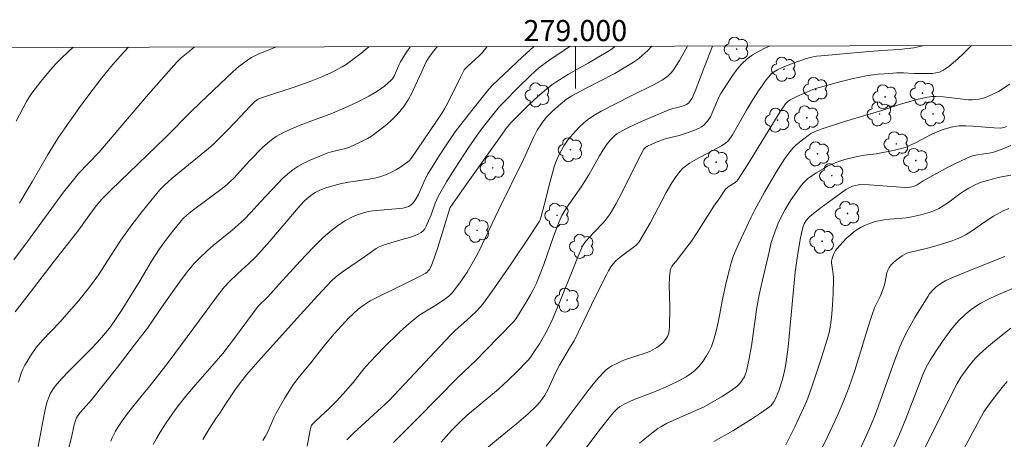
# Model space of a CAD drawing. Units: metres. Extents: x 278778 to 279295, y 1668791 to 1669359.
# Drawn here: x 278947 to 279041, y 1669315 to 1669355 of the extents above; entities that cross this region are included whole.
import ezdxf
from ezdxf.enums import TextEntityAlignment as Align

# ---------------------------------------------------------------- set-up
doc = ezdxf.new("R2010")
doc.units = ezdxf.units.M
doc.header["$MEASUREMENT"] = 0
doc.layers.add('Articulacao', color=7, linetype='Continuous', lineweight=18)
doc.layers.add('Malha_Coordenadas', color=7, linetype='Continuous', lineweight=15)
for name, color, linetype, lineweight, true_color in [('Arvores_Isoladas', 7, 'Continuous', 18, 0x00ff33), ('Curvas_Intermediarias', 7, 'Continuous', 9, 0x783c14), ('Curvas_Mestras', 7, 'Continuous', 20, 0x783c14)]:
    doc.layers.add(name, color=color, linetype=linetype, lineweight=lineweight, true_color=true_color)
doc.styles.add('Arial', font='arial.ttf', dxfattribs={"height": 1.5})

# ---------------------------------------------------------------- blocks, each defined once
blk = doc.blocks.new('Arvore')
at = {"layer": 'Arvores_Isoladas'}
blk.add_lwpolyline([(-0.718, 0.493, 0.872324), (-0.722, -0.551, 0.862983), (0.284, -0.827, 0.900105), (0.89, 0.029, 0.863155), (0.262, 0.861, 0.882486)], format="xyb", close=True, dxfattribs=at)
blk.add_circle((0, 0), 0.0286, dxfattribs=at)

msp = doc.modelspace()

# ---------------------------------------------------------------- linework, layer by layer
at = {"layer": 'Articulacao', "flags": 128}
msp.add_lwpolyline([(278793.345, 1669351.782), (279275.316, 1669352.699), (279276.359, 1668798.43), (278794.413, 1668797.512), (278793.345, 1669351.782)], close=True, dxfattribs=at)
at = {"layer": 'Curvas_Intermediarias', "flags": 128}
for points, elevation in [([(278946.696, 1669331.913), (278947.986, 1669333.631), (278951.416, 1669338.315), (278952.337, 1669339.508), (278952.841, 1669340.084), (278954.749, 1669342.093), (278959.467, 1669347.637), (278960.66, 1669349.01), (278961.872, 1669350.363), (278962.221, 1669350.726), (278962.586, 1669351.073), (278963.35, 1669351.733), (278963.811, 1669352.107)], 124), ([(278946.918, 1669345.084), (278947.902, 1669346.94), (278948.14, 1669347.335), (278948.398, 1669347.716), (278949.254, 1669348.852), (278950.167, 1669349.948), (278950.646, 1669350.475), (278951.141, 1669350.985), (278951.878, 1669351.69), (278952.316, 1669352.085)], 122), ([(278980.39, 1669352.138), (278980.058, 1669351.845), (278979.631, 1669351.508), (278978.233, 1669350.465), (278977.863, 1669350.232), (278976.86, 1669349.707), (278975.934, 1669349.271), (278974.836, 1669348.841), (278973.105, 1669348.24), (278971.244, 1669347.641), (278970.017, 1669347.214), (278969.825, 1669347.123), (278969.565, 1669346.937), (278969.127, 1669346.503), (278967.73, 1669345.001), (278966.82, 1669344.053), (278966.258, 1669343.483), (278965.68, 1669342.93), (278965.17, 1669342.487), (278964.12, 1669341.633), (278961.729, 1669339.643), (278960.951, 1669338.962), (278960.514, 1669338.525), (278958.863, 1669336.492), (278957.884, 1669335.215), (278957.409, 1669334.566), (278956.853, 1669333.763), (278954.715, 1669330.487), (278954.153, 1669329.689), (278953.731, 1669329.13), (278952.849, 1669328.042), (278951.473, 1669326.451), (278951.071, 1669326.007), (278949.414, 1669324.271), (278948.822, 1669323.574), (278948.278, 1669322.792), (278947.944, 1669322.253), (278947.74, 1669321.887), (278947.557, 1669321.509), (278947.396, 1669321.121), (278947.245, 1669320.697), (278947.117, 1669320.264)], 126), ([(278957.58, 1669352.095), (278956.794, 1669351.246), (278955.892, 1669350.228), (278955.031, 1669349.177), (278953.61, 1669347.311), (278952.914, 1669346.365), (278951.56, 1669344.448), (278950.905, 1669343.476), (278950.385, 1669342.663), (278949.887, 1669341.836), (278948.443, 1669339.321), (278947.771, 1669338.187), (278947.217, 1669337.287)], 123), ([(278949.005, 1669314.168), (278949.462, 1669316.696), (278949.632, 1669317.532), (278949.835, 1669318.357), (278950.026, 1669318.903), (278950.149, 1669319.168), (278950.29, 1669319.423), (278950.449, 1669319.666), (278950.625, 1669319.893), (278951.257, 1669320.613), (278951.919, 1669321.311), (278953.962, 1669323.368), (278954.623, 1669324.07), (278955.205, 1669324.731), (278955.762, 1669325.414), (278956.285, 1669326.122), (278956.984, 1669327.18), (278958.674, 1669329.95), (278959.757, 1669331.764), (278960.517, 1669332.946), (278961.184, 1669333.866), (278961.888, 1669334.759), (278962.737, 1669335.778), (278963.142, 1669336.179), (278963.761, 1669336.683), (278966.35, 1669338.591), (278966.93, 1669339.052), (278967.206, 1669339.299), (278967.593, 1669339.681), (278969.068, 1669341.29), (278970.328, 1669342.586), (278970.946, 1669343.152), (278971.275, 1669343.407), (278971.583, 1669343.614), (278972.239, 1669343.977), (278973.268, 1669344.442), (278973.875, 1669344.69), (278976.338, 1669345.6), (278976.947, 1669345.846), (278978.113, 1669346.345), (278979.268, 1669346.874), (278980.392, 1669347.454), (278981.143, 1669347.901), (278981.864, 1669348.4), (278982.204, 1669348.669), (278982.526, 1669348.951), (278982.647, 1669349.087), (278982.832, 1669349.409), (278983.121, 1669350.062), (278983.273, 1669350.465), (278983.399, 1669350.72), (278983.981, 1669351.636), (278984.325, 1669352.146)], 127), ([(278986.912, 1669352.151), (278986.634, 1669351.834), (278986.375, 1669351.511), (278986.166, 1669351.209), (278985.846, 1669350.7), (278985.421, 1669349.796), (278984.802, 1669348.419), (278984.476, 1669347.742), (278984.119, 1669347.089), (278983.716, 1669346.47), (278983.33, 1669345.983), (278982.904, 1669345.522), (278982.447, 1669345.084), (278981.968, 1669344.667), (278980.979, 1669343.885), (278980.631, 1669343.642), (278980.264, 1669343.422), (278979.498, 1669343.032), (278978.545, 1669342.6), (278978.187, 1669342.486), (278977.64, 1669342.341), (278976.711, 1669342.129), (278976.484, 1669342.064), (278975.731, 1669341.759), (278974.666, 1669341.293), (278974.147, 1669341.037), (278973.646, 1669340.755), (278973.17, 1669340.44), (278972.672, 1669340.046), (278972.199, 1669339.615), (278971.745, 1669339.158), (278970.105, 1669337.415), (278969.196, 1669336.39), (278968.561, 1669335.739), (278967.99, 1669335.225), (278967.404, 1669334.725), (278965.626, 1669333.251), (278965.047, 1669332.745), (278964.267, 1669332.021), (278963.775, 1669331.509), (278963.158, 1669330.758), (278962.416, 1669329.762), (278960.936, 1669327.681), (278959.367, 1669325.42), (278958.157, 1669323.81), (278956.533, 1669321.71), (278954.062, 1669318.589), (278953.854, 1669318.341), (278952.984, 1669317.384), (278952.724, 1669317.062), (278952.63, 1669316.904), (278952.527, 1669316.648), (278952.394, 1669316.112), (278952.16, 1669315.028), (278951.195, 1669311.286)], 128), ([(278991.624, 1669352.159), (278991.378, 1669351.831), (278991.14, 1669351.551), (278990.88, 1669351.289), (278989.782, 1669350.29), (278989.577, 1669350.084), (278989.455, 1669349.936), (278989.09, 1669349.256), (278987.888, 1669346.826), (278987.565, 1669346.232), (278987.34, 1669345.855), (278984.396, 1669341.514), (278984.248, 1669341.344), (278984.082, 1669341.196), (278983.339, 1669340.677), (278982.947, 1669340.437), (278982.543, 1669340.219), (278982.129, 1669340.028), (278981.707, 1669339.87), (278981.077, 1669339.695), (278980.432, 1669339.564), (278978.459, 1669339.266), (278977.809, 1669339.139), (278977.11, 1669338.973), (278976.419, 1669338.776), (278975.752, 1669338.527), (278975.305, 1669338.293), (278974.882, 1669338.007), (278974.321, 1669337.549), (278973.875, 1669337.07), (278970.981, 1669333.683), (278969.648, 1669332.183), (278968.98, 1669331.519), (278967.929, 1669330.569), (278967.123, 1669329.807), (278966.695, 1669329.338), (278966.102, 1669328.573), (278964.941, 1669327.023), (278961.351, 1669322.134), (278959.89, 1669320.292), (278958.079, 1669318.048), (278957.49, 1669317.29), (278956.92, 1669316.52), (278956.528, 1669315.933), (278956.349, 1669315.628), (278956.032, 1669314.997), (278955.897, 1669314.672)], 129), ([(278964.626, 1669314.847), (278965.212, 1669315.786), (278965.876, 1669316.824), (278966.246, 1669317.334), (278966.769, 1669318.197), (278967.744, 1669319.599), (278968.418, 1669320.516), (278968.771, 1669320.961), (278969.876, 1669322.251), (278973.89, 1669326.704), (278975.538, 1669328.505), (278976.859, 1669329.901), (278977.222, 1669330.237), (278978.001, 1669330.825), (278979.978, 1669332.193), (278980.635, 1669332.669), (278981.084, 1669332.965), (278981.319, 1669333.092), (278981.591, 1669333.213), (278982.158, 1669333.412), (278983.422, 1669333.805), (278984.245, 1669334.021), (278984.645, 1669334.143), (278985.022, 1669334.294), (278985.363, 1669334.487), (278985.545, 1669334.65), (278985.696, 1669334.853), (278985.822, 1669335.085), (278985.934, 1669335.334), (278986.299, 1669336.183), (278986.7, 1669337.281), (278986.846, 1669337.641), (278987.014, 1669337.989), (278987.769, 1669339.306), (278988.575, 1669340.597), (278989.398, 1669341.877), (278989.883, 1669342.616), (278990.386, 1669343.345), (278990.905, 1669344.061), (278991.525, 1669344.874), (278992.805, 1669346.468), (278993.104, 1669346.794), (278994.667, 1669348.357), (278995.614, 1669349.285), (278996.278, 1669349.906), (278996.659, 1669350.222), (278997.252, 1669350.67), (278997.802, 1669351.058), (278999.465, 1669352.174)], 131), ([(278970.315, 1669314.737), (278970.568, 1669315.138), (278970.789, 1669315.563), (278971.382, 1669316.892), (278971.6, 1669317.323), (278972.389, 1669318.728), (278972.949, 1669319.644), (278973.245, 1669320.09), (278973.767, 1669320.782), (278974.886, 1669322.115), (278976.134, 1669323.701), (278977.113, 1669324.867), (278977.796, 1669325.638), (278978.504, 1669326.384), (278978.872, 1669326.741), (278979.391, 1669327.201), (278979.943, 1669327.626), (278980.527, 1669327.998), (278981.393, 1669328.459), (278984.06, 1669329.736), (278984.937, 1669330.173), (278985.79, 1669330.642), (278985.919, 1669330.733), (278986.035, 1669330.844), (278986.137, 1669330.971), (278986.302, 1669331.256), (278986.659, 1669332.238), (278986.932, 1669333.083), (278987.972, 1669336.494), (278988.056, 1669336.725), (278988.127, 1669336.871), (278989.67, 1669339.089), (278993.036, 1669343.838), (278993.404, 1669344.328), (278993.881, 1669344.914), (278995.395, 1669346.433), (278996.134, 1669347.134), (278997.104, 1669347.994), (278997.779, 1669348.53), (278998.131, 1669348.777), (278998.734, 1669349.163), (278999.351, 1669349.529), (279001.23, 1669350.587), (279003.096, 1669351.684), (279003.39, 1669351.888), (279003.668, 1669352.112), (279003.743, 1669352.183)], 132), ([(278974.527, 1669314.206), (278974.794, 1669315.559), (278974.898, 1669316.005), (278974.957, 1669316.155), (278975.016, 1669316.245), (278975.367, 1669316.596), (278976.668, 1669317.811), (278977.31, 1669318.468), (278977.952, 1669319.168), (278978.891, 1669320.24), (278979.93, 1669321.542), (278980.476, 1669322.168), (278981.861, 1669323.59), (278983.278, 1669324.981), (278984.006, 1669325.654), (278984.749, 1669326.305), (278985.134, 1669326.603), (278985.54, 1669326.874), (278986.807, 1669327.628), (278987.607, 1669328.157), (278987.984, 1669328.436), (278988.155, 1669328.591), (278988.31, 1669328.762), (278989.037, 1669329.722), (278989.714, 1669330.728), (278990.333, 1669331.768), (278990.759, 1669332.56), (278991.162, 1669333.365), (278992.707, 1669336.625), (278995.081, 1669341.434), (278996.019, 1669343.529), (278996.378, 1669344.2), (278996.706, 1669344.716), (278996.883, 1669344.965), (278997.267, 1669345.437), (278997.809, 1669345.997), (278998.389, 1669346.524), (278999.151, 1669347.147), (278999.673, 1669347.472), (279000.952, 1669348.167), (279003.738, 1669349.611), (279004.646, 1669350.123), (279005.527, 1669350.671), (279005.985, 1669351.003), (279006.42, 1669351.368), (279006.838, 1669351.758), (279007.272, 1669352.189)], 133), ([(278978.296, 1669314.789), (278978.966, 1669315.454), (278982.306, 1669318.523), (278988.137, 1669324.731), (278988.633, 1669325.222), (278989.707, 1669326.167), (278990.58, 1669326.983), (278990.997, 1669327.42), (278991.183, 1669327.657), (278992.099, 1669328.929), (278993.898, 1669331.505), (278995.652, 1669334.111), (278996.59, 1669335.559), (278996.653, 1669335.706), (278996.749, 1669336.013), (278997.033, 1669337.077), (278997.607, 1669339.346), (278998.026, 1669340.846), (278998.206, 1669341.349), (278998.423, 1669341.839), (278998.668, 1669342.315), (278998.909, 1669342.733), (278999.176, 1669343.136), (278999.322, 1669343.328), (278999.77, 1669343.843), (279000.376, 1669344.497), (279000.694, 1669344.808), (279001.026, 1669345.099), (279001.375, 1669345.365), (279001.909, 1669345.711), (279002.464, 1669346.03), (279005.289, 1669347.466), (279007.418, 1669348.523), (279008.252, 1669348.974), (279008.691, 1669349.274), (279008.824, 1669349.388), (279009.092, 1669349.669), (279009.334, 1669349.977), (279009.554, 1669350.301), (279009.887, 1669350.848), (279010.638, 1669352.196)], 134), ([(278987.269, 1669314.576), (278988.249, 1669315.676), (278989.093, 1669316.538), (278989.73, 1669317.135), (278992.689, 1669319.622), (278993.655, 1669320.492), (278994.414, 1669321.228), (278995.508, 1669322.373), (278995.77, 1669322.688), (278996.008, 1669323.024), (278996.579, 1669323.931), (278997.317, 1669325.195), (278997.854, 1669326.317), (278998.091, 1669326.854), (278998.529, 1669327.92), (278999.809, 1669331.135), (279000.25, 1669332.198), (279000.712, 1669333.249), (279000.797, 1669333.408), (279001.017, 1669333.699), (279001.712, 1669334.466), (279002.719, 1669335.509), (279003.026, 1669335.876), (279003.298, 1669336.267), (279003.871, 1669337.249), (279004.406, 1669338.256), (279005.935, 1669341.33), (279006.514, 1669342.413), (279006.695, 1669342.612), (279006.841, 1669342.709), (279007.615, 1669343.059), (279008.419, 1669343.35), (279008.656, 1669343.422), (279009.859, 1669343.717), (279010.699, 1669343.992), (279011.251, 1669344.197), (279011.761, 1669344.416), (279011.99, 1669344.545), (279012.195, 1669344.701), (279012.542, 1669345.073), (279012.824, 1669345.498), (279012.999, 1669345.857), (279013.448, 1669346.977), (279013.614, 1669347.341), (279013.809, 1669347.687), (279014.556, 1669348.865), (279014.951, 1669349.446), (279015.369, 1669350.003), (279015.82, 1669350.521), (279016.31, 1669350.988), (279016.825, 1669351.37), (279017.385, 1669351.699), (279017.977, 1669351.99), (279018.481, 1669352.211)], 136), ([(279032.956, 1669352.238), (279032.709, 1669352.168), (279032.142, 1669352.048), (279031.571, 1669351.96), (279030.748, 1669351.879), (279029.094, 1669351.776), (279027.178, 1669351.618), (279023.349, 1669351.29), (279022.905, 1669351.24), (279022.294, 1669351.11), (279021.948, 1669351.02), (279020.666, 1669350.589), (279019.937, 1669350.307), (279019.581, 1669350.149), (279019.184, 1669349.955), (279018.805, 1669349.724), (279018.635, 1669349.587), (279018.483, 1669349.434), (279018.124, 1669348.991), (279017.783, 1669348.53), (279017.456, 1669348.053), (279016.829, 1669347.077), (279016.246, 1669346.127), (279015.471, 1669344.71), (279014.931, 1669343.782), (279014.726, 1669343.484), (279014.494, 1669343.206), (279014.232, 1669342.962), (279013.871, 1669342.718), (279012.64, 1669342.054), (279011.724, 1669341.582), (279011.274, 1669341.337), (279010.841, 1669341.072), (279010.431, 1669340.779), (279010.181, 1669340.561), (279009.949, 1669340.318), (279009.531, 1669339.781), (279009.162, 1669339.21), (279008.627, 1669338.287), (279007.126, 1669335.444), (279006.609, 1669334.511), (279006.059, 1669333.604), (279005.913, 1669333.416), (279005.74, 1669333.249), (279004.254, 1669332.143), (279004.025, 1669331.967), (279003.813, 1669331.777), (279003.626, 1669331.566), (279003.382, 1669331.221), (279003.16, 1669330.857), (279002.955, 1669330.48), (279001.956, 1669328.475), (278999.891, 1669324.219), (278999.529, 1669323.672), (278998.499, 1669321.904), (278998.117, 1669321.161), (278997.407, 1669319.608), (278997.113, 1669319.056), (278996.893, 1669318.72), (278996.646, 1669318.403), (278996.273, 1669317.997), (278995.511, 1669317.261), (278994.419, 1669316.317), (278992.698, 1669314.922), (278991.566, 1669313.977)], 137), ([(278997.239, 1669314.2), (278998.126, 1669315.342), (278999.415, 1669317.088), (279001.228, 1669319.498), (279001.696, 1669320.1), (279002.181, 1669320.683), (279002.69, 1669321.238), (279002.924, 1669321.451), (279003.181, 1669321.643), (279003.455, 1669321.815), (279003.741, 1669321.971), (279004.324, 1669322.248), (279004.772, 1669322.428), (279006.622, 1669323.021), (279007.068, 1669323.201), (279007.297, 1669323.313), (279007.741, 1669323.578), (279007.951, 1669323.728), (279008.336, 1669324.058), (279008.562, 1669324.319), (279008.744, 1669324.62), (279008.812, 1669324.78), (279008.861, 1669324.942), (279008.914, 1669325.231), (279008.943, 1669325.527), (279008.964, 1669327.433), (279008.916, 1669329.525), (279008.936, 1669330.21), (279009.002, 1669330.883), (279009.056, 1669331.081), (279009.153, 1669331.267), (279009.279, 1669331.445), (279009.565, 1669331.787), (279010.592, 1669333.1), (279011.024, 1669333.682), (279011.57, 1669334.499), (279013.158, 1669336.985), (279013.701, 1669337.801), (279014.263, 1669338.598), (279014.372, 1669338.719), (279014.499, 1669338.823), (279015.062, 1669339.186), (279015.318, 1669339.384), (279015.424, 1669339.503), (279016.353, 1669340.938), (279019.417, 1669345.919), (279019.937, 1669346.709), (279020.193, 1669346.974), (279020.393, 1669347.111), (279021.026, 1669347.428), (279022.484, 1669348.044), (279022.918, 1669348.206), (279025.109, 1669348.817), (279026.38, 1669349.13), (279027.021, 1669349.261), (279027.596, 1669349.362), (279028.758, 1669349.52), (279029.341, 1669349.581), (279030.508, 1669349.673), (279031.153, 1669349.671), (279032.123, 1669349.609), (279033.525, 1669349.591), (279033.881, 1669349.605), (279034.227, 1669349.65), (279034.556, 1669349.738), (279034.873, 1669349.878), (279035.178, 1669350.06), (279035.472, 1669350.272), (279036.312, 1669350.977), (279036.854, 1669351.483), (279037.6, 1669352.247)], 138), ([(279041.219, 1669348.595), (279040.53, 1669348.117), (279040.173, 1669347.901), (279039.524, 1669347.563), (279038.926, 1669347.327), (279038.619, 1669347.234), (279038.308, 1669347.163), (279037.998, 1669347.114), (279037.667, 1669347.095), (279037.333, 1669347.108), (279034.924, 1669347.375), (279034.22, 1669347.419), (279033.872, 1669347.402), (279033.429, 1669347.342), (279032.548, 1669347.15), (279030.876, 1669346.68), (279029.086, 1669346.083), (279025.552, 1669345.032), (279023.352, 1669344.307), (279022.692, 1669344.068), (279022.37, 1669343.911), (279021.429, 1669343.211), (279020.898, 1669342.752), (279020.65, 1669342.506), (279020.257, 1669342.039), (279019.903, 1669341.534), (279019.067, 1669340.212), (279017.968, 1669338.332), (279017.05, 1669336.64), (279016.695, 1669335.941), (279015.473, 1669333.389), (279015.221, 1669332.801), (279014.994, 1669332.204), (279014.796, 1669331.598), (279014.622, 1669330.983), (279014.32, 1669329.737), (279013.964, 1669328.147), (279013.716, 1669326.778), (279013.422, 1669325.384), (279013.15, 1669324.343), (279012.912, 1669323.668), (279012.714, 1669323.234), (279012.442, 1669322.766), (279012.101, 1669322.256), (279011.722, 1669321.777), (279011.327, 1669321.375), (279010.915, 1669321.045), (279010.471, 1669320.754), (279009.831, 1669320.403), (279008.558, 1669319.804), (279007.347, 1669319.289), (279005.585, 1669318.616), (279004.633, 1669318.189), (279004.194, 1669317.921), (279004.004, 1669317.771), (279003.652, 1669317.432), (279003.328, 1669317.061), (279002.34, 1669315.804), (279000.716, 1669313.631)], 139), ([(279041.35, 1669342.751), (279040.595, 1669342.431), (279039.825, 1669342.16), (279039.433, 1669342.063), (279038.225, 1669341.881), (279037.831, 1669341.798), (279037.45, 1669341.674), (279036.695, 1669341.346), (279035.951, 1669340.985), (279035.215, 1669340.602), (279033.025, 1669339.411), (279032.466, 1669339.032), (279032.122, 1669338.879), (279031.764, 1669338.792), (279031.306, 1669338.784), (279027.901, 1669339.024), (279027.052, 1669339.04), (279026.904, 1669339.03), (279026.608, 1669338.975), (279026.32, 1669338.887), (279026.055, 1669338.779), (279025.692, 1669338.571), (279024.389, 1669337.643), (279023.325, 1669336.861), (279022.289, 1669336.051), (279022.095, 1669335.86), (279021.927, 1669335.641), (279021.725, 1669335.304), (279021.627, 1669335.08), (279021.522, 1669334.729), (279021.369, 1669333.993), (279021.113, 1669332.509), (279020.876, 1669330.726), (279020.191, 1669323.641), (279020.016, 1669322.198), (279019.899, 1669321.484), (279019.71, 1669320.657), (279019.459, 1669319.844), (279019.314, 1669319.445), (279019.069, 1669318.845), (279018.859, 1669318.433), (279018.732, 1669318.243), (279018.586, 1669318.071), (279018.42, 1669317.925), (279017.579, 1669317.33), (279016.715, 1669316.758), (279014.935, 1669315.668), (279013.132, 1669314.626)], 141), ([(279041.357, 1669339.938), (279040.469, 1669339.793), (279040.014, 1669339.69), (279039.117, 1669339.419), (279038.438, 1669339.249), (279037.824, 1669338.966), (279037.35, 1669338.707), (279036.889, 1669338.427), (279036.49, 1669338.155), (279035.326, 1669337.281), (279034.926, 1669337.014), (279034.51, 1669336.782), (279034.103, 1669336.597), (279033.682, 1669336.437), (279032.813, 1669336.176), (279031.931, 1669335.975), (279031.416, 1669335.892), (279029.845, 1669335.766), (279029.326, 1669335.709), (279028.815, 1669335.617), (279028.466, 1669335.529), (279027.776, 1669335.3), (279027.442, 1669335.157), (279027.121, 1669334.993), (279026.817, 1669334.808), (279026.449, 1669334.544), (279026.092, 1669334.254), (279025.749, 1669333.944), (279025.42, 1669333.619), (279024.809, 1669332.94), (279024.692, 1669332.779), (279024.594, 1669332.603), (279024.511, 1669332.416), (279024.376, 1669332.028), (279024.303, 1669331.768), (279024.305, 1669331.625), (279024.367, 1669331.198), (279024.484, 1669330.57), (279024.516, 1669330.15), (279024.467, 1669328.658), (279024.373, 1669327.164), (279024.306, 1669326.42), (279024.222, 1669325.68), (279024.098, 1669325.003), (279023.916, 1669324.336), (279023.211, 1669322.102), (279022.42, 1669319.753), (279021.97, 1669318.502), (279021.672, 1669317.807), (279020.831, 1669316.024), (279019.982, 1669314.339)], 142), ([(279022.403, 1669311.94), (279023.95, 1669315.081), (279024.851, 1669317.04), (279025.434, 1669318.375), (279025.967, 1669319.729), (279026.255, 1669320.554), (279026.524, 1669321.385), (279027.79, 1669325.528), (279028.175, 1669326.714), (279028.412, 1669327.329), (279028.954, 1669328.425), (279029.23, 1669329.156), (279029.348, 1669329.528), (279029.415, 1669329.805), (279029.569, 1669330.66), (279029.653, 1669330.923), (279029.778, 1669331.161), (279029.977, 1669331.415), (279030.212, 1669331.651), (279030.473, 1669331.87), (279031.035, 1669332.265), (279031.46, 1669332.519), (279031.774, 1669332.615), (279032.265, 1669332.72), (279033.684, 1669333.074), (279034.666, 1669333.343), (279035.76, 1669333.7), (279036.247, 1669333.891), (279036.679, 1669334.082), (279037.099, 1669334.297), (279037.706, 1669334.675), (279038.888, 1669335.509), (279039.693, 1669336.036), (279040.562, 1669336.516), (279041.165, 1669336.782)], 143), ([(279040.77, 1669332.204), (279037.526, 1669330.92), (279035.913, 1669330.258), (279035.169, 1669329.921), (279034.698, 1669329.656), (279034.477, 1669329.504), (279034.292, 1669329.357), (279033.943, 1669329.026), (279033.635, 1669328.656), (279033.499, 1669328.46), (279032.642, 1669327.1), (279032.228, 1669326.408), (279031.449, 1669324.997), (279031.09, 1669324.279), (279030.8, 1669323.635), (279030.289, 1669322.312), (279028.786, 1669318.036), (279028.365, 1669316.912), (279027.921, 1669315.874), (279026.343, 1669312.409)], 144), ([(279032.789, 1669313.247), (279035.771, 1669319.227), (279036.253, 1669320.145), (279036.603, 1669320.739), (279037.256, 1669321.673), (279037.753, 1669322.298), (279038.021, 1669322.591), (279038.304, 1669322.867), (279039.046, 1669323.525), (279039.805, 1669324.167), (279041.36, 1669325.412)], 146), ([(279040.989, 1669320.328), (279040.515, 1669319.757), (279039.602, 1669318.586), (279039.157, 1669317.995), (279038.787, 1669317.444), (279037.919, 1669315.882), (279036.859, 1669313.877)], 147)]:
    msp.add_lwpolyline(points, dxfattribs=dict(at, elevation=elevation))
at = {"layer": 'Curvas_Mestras', "flags": 128}
for points, elevation in [([(278946.815, 1669326.968), (278947.93, 1669328.39), (278950.428, 1669331.648), (278952.858, 1669334.745), (278953.806, 1669336.08), (278954.509, 1669337.015), (278955.053, 1669337.657), (278955.898, 1669338.519), (278961.074, 1669343.51), (278963.486, 1669345.953), (278964.362, 1669346.817), (278967.467, 1669349.752), (278968.053, 1669350.257), (278968.515, 1669350.618), (278968.997, 1669350.955), (278969.246, 1669351.108), (278969.884, 1669351.435), (278970.276, 1669351.606), (278971.472, 1669352.076), (278971.584, 1669352.121)], 125), ([(278959.922, 1669314.344), (278960.229, 1669314.94), (278960.573, 1669315.518), (278961.137, 1669316.403), (278961.994, 1669317.644), (278962.41, 1669318.2), (278963.012, 1669318.939), (278963.938, 1669320.023), (278965.499, 1669321.805), (278966.518, 1669323.011), (278967.625, 1669324.446), (278969.872, 1669327.499), (278970.808, 1669328.39), (278971.884, 1669329.591), (278973.883, 1669331.774), (278975.09, 1669333.051), (278976.033, 1669333.983), (278976.706, 1669334.586), (278977.415, 1669335.14), (278977.785, 1669335.39), (278978.127, 1669335.599), (278978.845, 1669335.973), (278979.217, 1669336.135), (278979.594, 1669336.277), (278979.975, 1669336.396), (278980.37, 1669336.486), (278980.773, 1669336.545), (278983.312, 1669336.761), (278983.606, 1669336.795), (278983.888, 1669336.854), (278984.149, 1669336.949), (278984.321, 1669337.053), (278984.478, 1669337.19), (278984.622, 1669337.352), (278984.878, 1669337.713), (278985.114, 1669338.11), (278985.604, 1669339.268), (278986.007, 1669340.066), (278986.231, 1669340.452), (278986.997, 1669341.668), (278987.782, 1669342.873), (278988.603, 1669344.051), (278989.116, 1669344.741), (278990.173, 1669346.098), (278991.8, 1669348.101), (278992.175, 1669348.509), (278993.205, 1669349.516), (278994.978, 1669351.17), (278996.069, 1669352.168)], 130), ([(279013.038, 1669352.2), (279013.033, 1669352.189), (279012.222, 1669350.176), (279011.376, 1669347.935), (279011.083, 1669347.262), (279010.936, 1669347.023), (279010.759, 1669346.811), (279010.567, 1669346.655), (279010.353, 1669346.556), (279009.821, 1669346.396), (279009.247, 1669346.276), (279008.876, 1669346.161), (279006.489, 1669345.145), (279005.702, 1669344.785), (279004.929, 1669344.407), (279004.172, 1669344.006), (279003.95, 1669343.867), (279003.741, 1669343.705), (279003.359, 1669343.331), (279003.031, 1669342.915), (279002.652, 1669342.347), (279002.296, 1669341.762), (279001.27, 1669339.971), (279000.911, 1669339.385), (279000.57, 1669338.871), (278999.154, 1669336.849), (278998.707, 1669336.121), (278998.421, 1669335.458), (278997.929, 1669334.119), (278996.999, 1669331.44), (278996.666, 1669330.558), (278996.303, 1669329.69), (278996.033, 1669329.124), (278995.736, 1669328.568), (278995.42, 1669328.022), (278994.377, 1669326.324), (278994.117, 1669326.024), (278991.44, 1669323.252), (278990.57, 1669322.383), (278988.833, 1669320.727), (278985.02, 1669316.831), (278982.737, 1669314.552)], 135), ([(279040.961, 1669344.559), (279040.689, 1669344.457), (279040.408, 1669344.417), (279039.748, 1669344.43), (279037.75, 1669344.601), (279037.087, 1669344.633), (279036.429, 1669344.619), (279036.05, 1669344.574), (279035.673, 1669344.495), (279034.929, 1669344.268), (279034.203, 1669343.99), (279033.732, 1669343.779), (279032.358, 1669343.041), (279031.894, 1669342.812), (279031.418, 1669342.616), (279030.957, 1669342.467), (279030.009, 1669342.237), (279028.567, 1669341.967), (279028.293, 1669341.925), (279027.462, 1669341.848), (279026.915, 1669341.761), (279025.595, 1669341.417), (279024.733, 1669341.129), (279024.315, 1669340.958), (279023.943, 1669340.781), (279023.579, 1669340.584), (279022.871, 1669340.147), (279022.046, 1669339.579), (279021.661, 1669339.228), (279021.441, 1669338.962), (279020.501, 1669337.617), (279019.923, 1669336.687), (279019.658, 1669336.211), (279019.453, 1669335.799), (279019.266, 1669335.378), (279018.929, 1669334.515), (279018.614, 1669333.646), (279018.55, 1669333.416), (279018.432, 1669332.773), (279017.755, 1669329.979), (279017.454, 1669328.574), (279017.244, 1669327.366), (279016.711, 1669323.716), (279016.502, 1669322.512), (279016.246, 1669321.326), (279016.163, 1669321.059), (279016.048, 1669320.798), (279015.904, 1669320.547), (279015.737, 1669320.312), (279015.55, 1669320.097), (279015.347, 1669319.906), (279014.877, 1669319.54), (279014.378, 1669319.202), (279013.859, 1669318.885), (279012.223, 1669317.928), (279009.909, 1669316.924), (279008.653, 1669316.342), (279008.103, 1669316.041), (279007.844, 1669315.868), (279006.954, 1669315.195), (279006.098, 1669314.473)], 140), ([(279028.821, 1669310.982), (279030.764, 1669315.353), (279031.362, 1669316.787), (279033.033, 1669321.057), (279033.317, 1669321.695), (279033.701, 1669322.355), (279034.27, 1669323.256), (279034.868, 1669324.139), (279035.662, 1669325.234), (279036.175, 1669325.875), (279036.447, 1669326.18), (279037, 1669326.72), (279037.571, 1669327.187), (279038.183, 1669327.6), (279038.501, 1669327.783), (279039.219, 1669328.151), (279039.952, 1669328.495), (279042.183, 1669329.471)], 145)]:
    msp.add_lwpolyline(points, dxfattribs=dict(at, elevation=elevation))
at = {"layer": 'Malha_Coordenadas', "flags": 128}
msp.add_lwpolyline([(279000, 1669352.175), (279000, 1669348.175)], dxfattribs=at)

# ---------------------------------------------------------------- block references
at = {"layer": 'Arvores_Isoladas'}
for p in [(279015.303, 1669351.92), (279019.8, 1669350.004), (279022.818, 1669348.074), (279032.965, 1669347.728), (278996.42, 1669347.557), (279029.403, 1669347.382), (279028.887, 1669345.752), (279033.965, 1669345.76), (279019.196, 1669345.17), (279021.973, 1669345.389), (278999.528, 1669342.36), (279030.476, 1669342.912), (279013.37, 1669341.18), (279022.991, 1669341.96), (279032.326, 1669341.334), (278992.149, 1669340.631), (279024.343, 1669339.891), (278998.262, 1669336.125), (279025.843, 1669336.297), (278990.678, 1669334.703), (279023.43, 1669333.663), (279000.62, 1669333.18), (278999.211, 1669328.07)]:
    msp.add_blockref('Arvore', p, dxfattribs=at)

# ---------------------------------------------------------------- texts
at = {"layer": 'Malha_Coordenadas', "style": 'Arial'}
msp.add_text('279.000', height=2, dxfattribs=at).set_placement((279000, 1669352.675), align=Align.CENTER)

doc.saveas('drawing.dxf')
